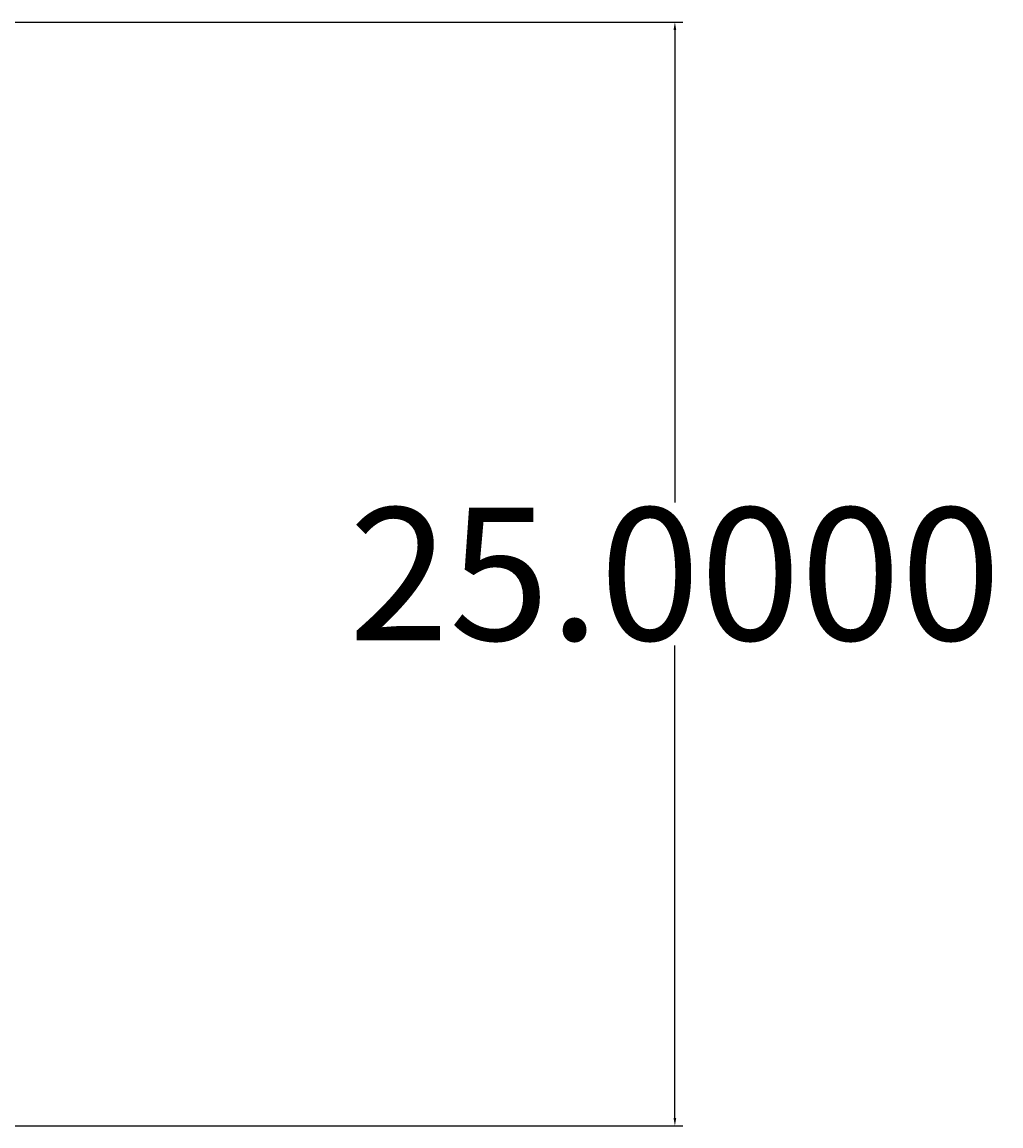
# Model space of a CAD drawing. Units: inches. Extents: x 8 to 228, y 359 to 611.
# Drawn here: x 171 to 194, y 456 to 481 of the extents above; entities that cross this region are included whole.
import ezdxf

# ---------------------------------------------------------------- set-up
doc = ezdxf.new("R2010")
doc.units = ezdxf.units.IN
doc.header["$MEASUREMENT"] = 0
doc.styles.get("Standard").update_dxf_attribs({"font": 'arial.ttf', "height": 3})
doc.dimstyles.get("Standard").update_dxf_attribs({"dimtxt": 0.18, "dimasz": 0.18, "dimexe": 0.18, "dimexo": 0.0625, "dimgap": 0.09, "dimtad": 0, "dimtih": 1, "dimtoh": 1, "dimdec": 4, "dimzin": 0, "dimdsep": 46, "dimtxsty": 'Standard', "dimcen": 0.09, "dimadec": 0, "dimazin": 0, "dimtfac": 1, "dimtdec": 4, "dimtofl": 0, "dimtmove": 0, "dimatfit": 3, "dimfxl": 1, "dimtolj": 1, "dimtzin": 0, "dimarcsym": 0})

# ---------------------------------------------------------------- blocks, each defined once
blk = doc.blocks.new('*D2614')
at = {"color": 0, "lineweight": -2, "transparency": 16777216}
for p, q in [((170.835, 481.472), (186.359, 481.472)), ((186.179, 481.292), (186.179, 470.594)), ((186.179, 456.652), (186.179, 467.35)), ((166.835, 456.472), (186.359, 456.472))]:
    blk.add_line(p, q, dxfattribs=at)
at = {"color": 0, "transparency": 16777216}
for points in [[(186.149, 481.292), (186.209, 481.292), (186.179, 481.472)], [(186.149, 456.652), (186.209, 456.652), (186.179, 456.472)]]:
    blk.add_solid(points, dxfattribs=at)
at = {"layer": 'DEFPOINTS', "color": 0, "transparency": 16777216}
for p in [(170.772, 481.472), (186.179, 481.472), (166.772, 456.472)]:
    blk.add_point(p, dxfattribs=at)
at = {"color": 0, "transparency": 16777216, "insert": (186.179, 468.972), "char_height": 3, "attachment_point": 5}
blk.add_mtext('\\A1;25.0000', dxfattribs=at)

msp = doc.modelspace()

# ---------------------------------------------------------------- dimensions: what is measured, and where the dimension line sits
at = {"color": 4}
dim = msp.add_linear_dim(base=(186.17883, 481.47187), p1=(166.77241, 456.47187), p2=(170.77241, 481.47187), angle=90, dimstyle='Standard', dxfattribs=at)
dim.commit()
dim.dimension.update_dxf_attribs({"geometry": '*D2614', "text_midpoint": (186.17883, 468.97187)})

doc.saveas('drawing.dxf')
